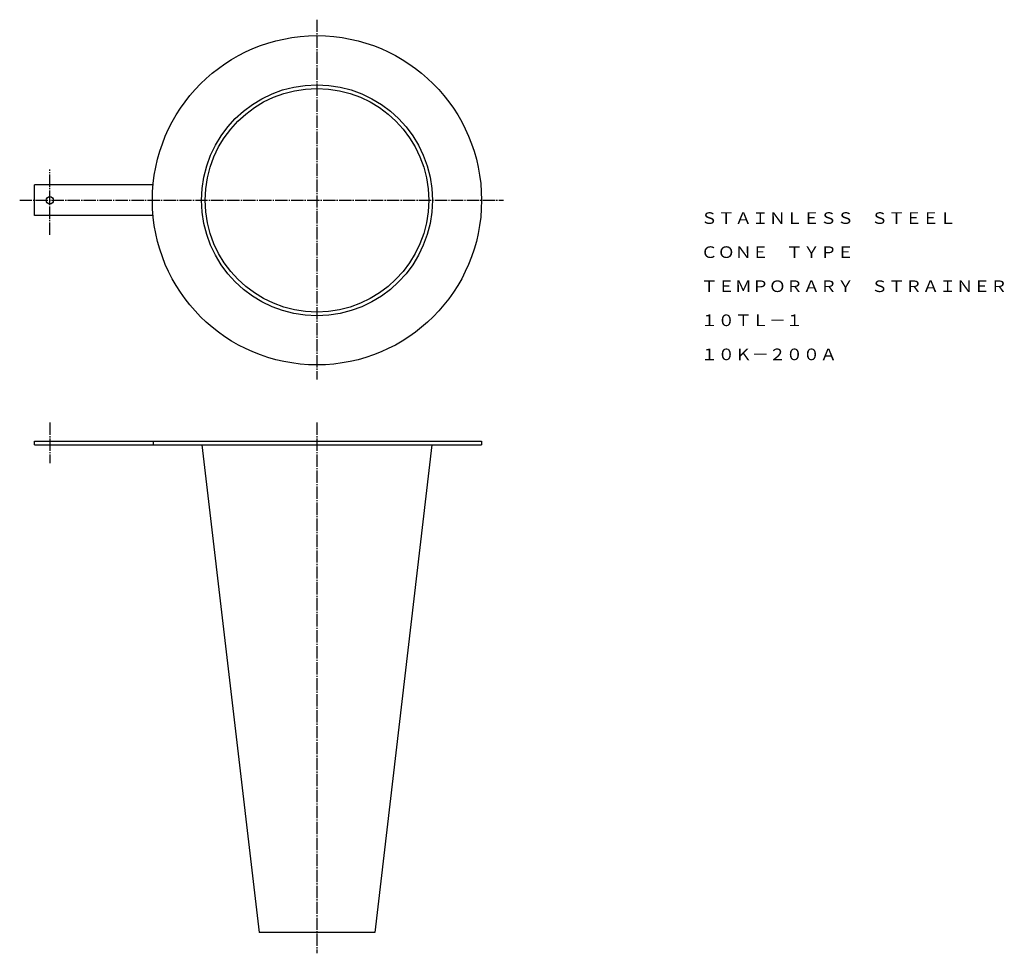
# Model space of a CAD drawing. Extents: x 292 to 1094, y 36 to 796.
import ezdxf
from ezdxf.enums import TextEntityAlignment as Align

# ---------------------------------------------------------------- set-up
doc = ezdxf.new("R2010")
doc.units = 0
doc.linetypes.add('EXLTYPE2', pattern=[13, 10, -1, 1, -1])
doc.layers.add('LAY-1', color=7, linetype='CONTINUOUS')
doc.styles.add('EXCADTTF1', font='msmincho.ttc')

msp = doc.modelspace()

# ---------------------------------------------------------------- linework, layer by layer
at = {"layer": 'LAY-1', "color": 1, "linetype": 'EXLTYPE2'}
for p, q in [((534, 796), (534, 503)), ((316.5, 621), (316.5, 674)), ((292, 649), (686, 649)), ((316.5, 468), (316.5, 435)), ((534, 468), (534, 36))]:
    msp.add_line(p, q, dxfattribs=at)
at = {"layer": 'LAY-1', "color": 3, "linetype": 'CONTINUOUS'}
for p, q in [((400.58, 661.5), (304, 661.5)), ((304, 636.5), (304, 661.5)), ((400.58, 636.5), (304, 636.5)), ((304, 453), (668, 453)), ((304, 450), (304, 453)), ((304, 450), (668, 450)), ((400.58, 453), (400.58, 450)), ((440.35, 450), (487, 53)), ((627.65, 450), (581, 53)), ((668, 453), (668, 450)), ((581, 53), (487, 53))]:
    msp.add_line(p, q, dxfattribs=at)
for centre, radius in [((534, 649), 134), ((534, 649), 94), ((534, 649), 91), ((316.5, 649), 3)]:
    msp.add_circle(centre, radius, dxfattribs=at)

# ---------------------------------------------------------------- texts
at = {"layer": 'LAY-1', "color": 3, "linetype": 'CONTINUOUS', "style": 'EXCADTTF1', "width": 1}
for s, height, p, p2 in [('ＳＴＡＩＮＬＥＳＳ\u3000ＳＴＥＥＬ', 9.4752, (846.45, 629.76), (1054.45, 629.76)), ('ＣＯＮＥ\u3000ＴＹＰＥ', 9.475, (846.45, 602.02), (971.25, 602.02)), ('ＴＥＭＰＯＲＡＲＹ\u3000ＳＴＲＡＩＮＥＲ', 9.4752, (846.45, 574.29), (1096.05, 574.29)), ('１０ＴＬ－１', 9.475, (846.45, 546.56), (929.65, 546.56)), ('１０Ｋ－２００Ａ', 9.475, (846.45, 518.82), (957.38, 518.82))]:
    msp.add_text(s, height=height, dxfattribs=at).set_placement(p, p2, align=Align.FIT)

doc.saveas('drawing.dxf')
